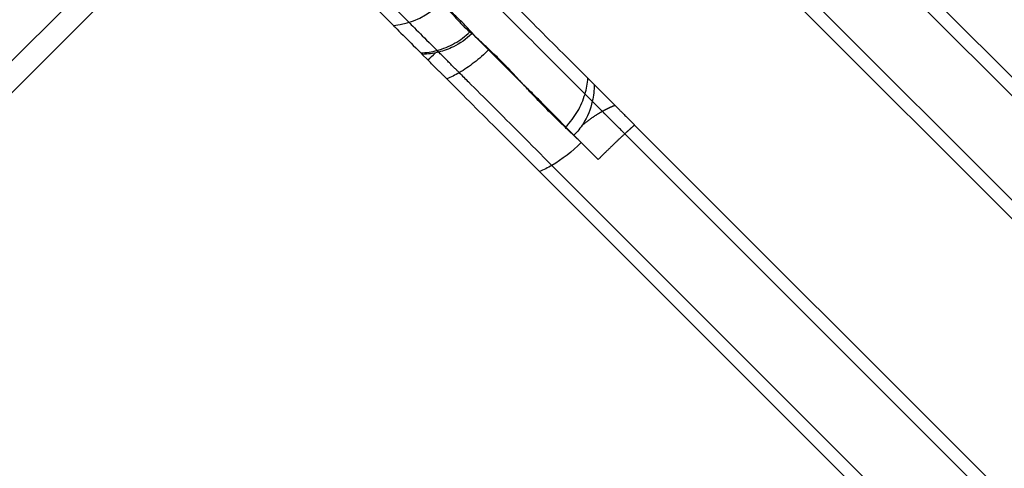
# Model space of a CAD drawing. Units: millimetres. Extents: x -15710 to 9747, y -4511 to 6910.
# Drawn here: x 4615 to 4802, y 4529 to 4614 of the extents above; entities that cross this region are included whole.
import ezdxf

# ---------------------------------------------------------------- set-up
doc = ezdxf.new("R2010")
doc.units = ezdxf.units.MM
doc.header["$LTSCALE"] = 20
doc.layers.add('2d', color=230, linetype='Continuous')

msp = doc.modelspace()

# ---------------------------------------------------------------- linework, layer by layer
at = {"layer": '2d'}
for p, q in [((4688.93, 4613.6), (4613.6, 4688.93)), ((4685.99, 4613), (4613, 4685.99)), ((5052.04, 4354.43), (4767.45, 4639.03)), ((5051.44, 4351.49), (4766.26, 4636.67)), ((4636.35, 4622.94), (4575.83, 4562.41)), ((5041.54, 4341.59), (4760.29, 4622.85)), ((5038.6, 4341), (4758.61, 4620.99)), ((4625.15, 4617.74), (4612.03, 4604.62)), ((4700.57, 4611.86), (4718.66, 4593.76)), ((4691.48, 4607.51), (4692.54, 4606.45)), ((4710.7, 4601.73), (4724.84, 4587.59)), ((4728, 4597.86), (4724.06, 4601.8)), ((4723.71, 4598.62), (4725.61, 4596.72)), ((4731.74, 4594.12), (5011.73, 4314.13)), ((4729.88, 4592.45), (4992.31, 4330.02)), ((4716.06, 4586.47), (4982.41, 4320.12)), ((4713.71, 4585.29), (4980.05, 4318.94))]:
    msp.add_line(p, q, dxfattribs=at)
msp.add_arc((4684.5, 4627.93), 15, 275.7035, 354.2965, dxfattribs=at)
at = {"layer": '2d', "extrusion": (0, 0, -1)}
for start_param, end_param in [(1.570796, 2.056314), (2.056314, 2.256649)]:
    msp.add_ellipse((4716.32, 4596.11), major_axis=(10.61, 10.61), ratio=0.5, start_param=start_param, end_param=end_param, dxfattribs=at)
at = {"layer": '2d'}
for points, knots in [([(4699.42, 4626.44), (4699.42, 4626.44), (4700.06, 4625.81), (4702.55, 4623.32), (4704.4, 4621.46), (4709.21, 4616.66), (4712.16, 4613.7), (4717.26, 4608.6), (4719.07, 4606.79), (4721.6, 4604.26), (4722.23, 4603.63), (4722.87, 4602.99)], [0, 0, 0, 0, 0.0203824, 0.0203824, 0.04076479, 0.04076479, 0.06114719, 0.06114719, 0.07133839, 0.07133839, 0.07464849, 0.07464849, 0.07464849, 0.07464849]), ([(4698.83, 4623.5), (4698.83, 4623.5), (4699.45, 4622.88), (4701.88, 4620.44), (4703.7, 4618.63), (4708.41, 4613.92), (4711.3, 4611.03), (4716.29, 4606.04), (4718.06, 4604.26), (4720.72, 4601.61), (4721.52, 4600.81), (4722.33, 4599.99)], [0, 0, 0, 0, 0.01995181, 0.01995181, 0.03990363, 0.03990363, 0.05985544, 0.05985544, 0.06983134, 0.06983134, 0.07402136, 0.07402136, 0.07402136, 0.07402136]), ([(4695.11, 4617.32), (4695.1, 4617.32), (4695.09, 4617.31), (4695.09, 4617.3), (4695.04, 4617.2), (4695.22, 4616.95), (4695.64, 4616.56), (4696.06, 4616.18), (4696.74, 4615.68), (4697.45, 4614.86), (4697.61, 4614.66), (4697.79, 4614.46), (4697.98, 4614.26), (4698.66, 4613.52), (4699.5, 4612.69), (4700.48, 4611.77)], [-0.00073376, -0.00073376, -0.00073376, -0.00073376, 0, 0, 0, 0.01095397, 0.01095397, 0.01095397, 0.02186328, 0.02186328, 0.02186328, 0.02438681, 0.02438681, 0.02438681, 0.03344882, 0.03344882, 0.03344882, 0.03344882]), ([(4702.17, 4610.26), (4700.9, 4611.54), (4699.9, 4612.78), (4698.95, 4613.71), (4698.68, 4613.97), (4698.42, 4614.22), (4698.17, 4614.45), (4697.28, 4615.27), (4696.6, 4615.94), (4696.15, 4616.47), (4695.71, 4616.99), (4695.4, 4617.28), (4695.22, 4617.34), (4695.18, 4617.35), (4695.15, 4617.35), (4695.12, 4617.34), (4695.12, 4617.33), (4695.11, 4617.33), (4695.11, 4617.32)], [0.01051382, 0.01051382, 0.01051382, 0.01051382, 0.02133318, 0.02133318, 0.02133318, 0.02437547, 0.02437547, 0.02437547, 0.03532914, 0.03532914, 0.03532914, 0.04614828, 0.04614828, 0.04614828, 0.04876161, 0.04876161, 0.04876161, 0.04949537, 0.04949537, 0.04949537, 0.04949537]), ([(4688.93, 4613.6), (4688.93, 4613.6), (4689.55, 4612.98), (4691.64, 4610.89), (4692.81, 4609.72), (4694.27, 4608.26)], [0, 0, 0, 0, 0.01990535, 0.01990535, 0.03411733, 0.03411733, 0.03411733, 0.03411733]), ([(4685.99, 4613), (4685.99, 4613), (4686.62, 4612.37), (4688.71, 4610.29), (4689.83, 4609.17), (4691.21, 4607.78)], [0, 0, 0, 0, 0.02033982, 0.02033982, 0.03409383, 0.03409383, 0.03409383, 0.03409383]), ([(4694.27, 4608.26), (4694.85, 4608.42), (4695.42, 4608.61), (4696.54, 4609.06), (4697.08, 4609.32), (4698.66, 4610.21), (4699.62, 4610.93), (4700.48, 4611.77)], [0, 0, 0, 0, 0.001801816, 0.001801816, 0.003603633, 0.003603633, 0.007207265, 0.007207265, 0.007207265, 0.007207265]), ([(4700.48, 4611.77), (4700.62, 4611.63), (4700.73, 4611.52), (4700.82, 4611.42), (4700.84, 4611.4), (4700.84, 4611.4)], [0, 0, 0, 0, 0.25, 0.25, 0.3745986, 0.3745986, 0.3745986, 0.3745986]), ([(4700.84, 4611.4), (4699.83, 4610.41), (4698.64, 4609.58), (4696.48, 4608.52), (4695.54, 4608.18), (4694.59, 4607.94)], [0, 0, 0, 0, 0.4240461, 0.4240461, 0.7207696, 0.7207696, 0.7207696, 0.7207696]), ([(4715.73, 4596.7), (4715.4, 4597.05), (4715.06, 4597.39), (4714.4, 4598.08), (4714.07, 4598.41), (4713.08, 4599.41), (4712.44, 4600.05), (4711.48, 4600.98), (4711.09, 4601.37), (4710.69, 4601.74), (4710.58, 4601.85), (4710.54, 4601.89), (4710.47, 4601.97), (4710.28, 4602.17), (4709.53, 4603), (4708.26, 4604.36), (4707.17, 4605.48), (4706.1, 4606.57), (4705.57, 4607.09), (4704.55, 4608.08), (4704.06, 4608.55), (4703.33, 4609.22), (4702.98, 4609.54), (4702.57, 4609.91), (4702.37, 4610.09), (4702.27, 4610.17), (4702.22, 4610.21), (4702.19, 4610.24), (4702.18, 4610.25), (4702.17, 4610.26)], [-0.00147455, -0.00147455, -0.00147455, -0.00147455, 0.00035921, 0.00035921, 0.00219298, 0.00219298, 0.00586052, 0.00586052, 0.00769428, 0.00815273, 0.00815273, 0.00838195, 0.00838195, 0.00861117, 0.00952805, 0.01319559, 0.01686312, 0.01686312, 0.02053066, 0.02053066, 0.02419819, 0.02419819, 0.02603196, 0.02694884, 0.02740729, 0.02763651, 0.02775112, 0.02775112, 0.02786573, 0.02786573, 0.02786573, 0.02786573]), ([(4694.27, 4608.26), (4694.35, 4608.17), (4694.42, 4608.11), (4694.53, 4608), (4694.56, 4607.97), (4694.58, 4607.95), (4694.59, 4607.94), (4694.59, 4607.94)], [0, 0, 0, 0, 0.000839473, 0.000839473, 0.001678946, 0.001678946, 0.001998917, 0.001998917, 0.001998917, 0.001998917]), ([(4694.56, 4607.97), (4694.55, 4607.98), (4694.52, 4608.01), (4694.47, 4608.06), (4694.46, 4608.07), (4694.45, 4608.08)], [0.0052309874, 0.0052309874, 0.0052309874, 0.0052309874, 0.0058777671, 0.0058777671, 0.0060352014, 0.0060352014, 0.0060352014, 0.0060352014]), ([(4698.49, 4604.04), (4698.38, 4604.15), (4698.25, 4604.28), (4697.98, 4604.55), (4697.83, 4604.7), (4697.51, 4605.02), (4697.34, 4605.19), (4696.99, 4605.54), (4696.8, 4605.73), (4696.42, 4606.11), (4696.23, 4606.3), (4695.84, 4606.69), (4695.64, 4606.89), (4695.25, 4607.28), (4695.07, 4607.46), (4694.78, 4607.75), (4694.68, 4607.85), (4694.59, 4607.94)], [0, 0, 0, 0, 0.000823964, 0.000823964, 0.001647927, 0.001647927, 0.002471891, 0.002471891, 0.003295854, 0.003295854, 0.004119818, 0.004119818, 0.004943781, 0.004943781, 0.005767745, 0.005767745, 0.006216446, 0.006216446, 0.006216446, 0.006216446]), ([(4704.05, 4608.38), (4703.61, 4607.94), (4703.17, 4607.52), (4702.25, 4606.71), (4701.78, 4606.33), (4700.37, 4605.23), (4699.43, 4604.59), (4698.49, 4604.04)], [0, 0, 0, 0, 0.001845289, 0.001845289, 0.003690578, 0.003690578, 0.007381156, 0.007381156, 0.007381156, 0.007381156]), ([(4691.48, 4607.51), (4691.48, 4607.51), (4691.48, 4607.51), (4691.46, 4607.53), (4691.44, 4607.56), (4691.35, 4607.65), (4691.28, 4607.71), (4691.21, 4607.78)], [0.004227877, 0.004227877, 0.004227877, 0.004227877, 0.00446547, 0.00446547, 0.005209715, 0.005209715, 0.00595396, 0.00595396, 0.00595396, 0.00595396]), ([(4696.15, 4602.85), (4696.05, 4602.95), (4695.94, 4603.05), (4695.7, 4603.29), (4695.57, 4603.42), (4695.29, 4603.7), (4695.15, 4603.85), (4694.84, 4604.15), (4694.68, 4604.32), (4694.34, 4604.65), (4694.18, 4604.82), (4693.84, 4605.16), (4693.66, 4605.33), (4693.16, 4605.83), (4692.84, 4606.15), (4692.54, 4606.45)], [0, 0, 0, 0, 0.000717729, 0.000717729, 0.001435457, 0.001435457, 0.002153186, 0.002153186, 0.002870915, 0.002870915, 0.003588644, 0.003588644, 0.004306372, 0.004306372, 0.00574183, 0.00574183, 0.00574183, 0.00574183]), ([(4696.15, 4602.85), (4696.59, 4602.4), (4697.06, 4601.94), (4699, 4600), (4700.59, 4598.41), (4705.69, 4593.3), (4709.54, 4589.45), (4713.71, 4585.29)], [0.00713871, 0.00713871, 0.00713871, 0.00713871, 0.0104248, 0.0104248, 0.02061022, 0.02061022, 0.04098105, 0.04098105, 0.04098105, 0.04098105]), ([(4698.49, 4604.04), (4699.04, 4603.48), (4699.62, 4602.9), (4701.66, 4600.87), (4703.22, 4599.31), (4708.22, 4594.31), (4711.98, 4590.54), (4716.06, 4586.47)], [0.00603755, 0.00603755, 0.00603755, 0.00603755, 0.01020658, 0.01020658, 0.02017683, 0.02017683, 0.04011733, 0.04011733, 0.04011733, 0.04011733]), ([(4722.87, 4602.99), (4723.01, 4602.85), (4723.14, 4602.72), (4723.38, 4602.48), (4723.5, 4602.37), (4723.69, 4602.17), (4723.78, 4602.09), (4723.91, 4601.95), (4723.97, 4601.9), (4724.04, 4601.82), (4724.06, 4601.8), (4724.06, 4601.8), (4724.06, 4601.8), (4724.06, 4601.8)], [0, 0, 0, 0, 0.000717736, 0.000717736, 0.001435471, 0.001435471, 0.002153207, 0.002153207, 0.002870943, 0.002870943, 0.003588679, 0.003588679, 0.00364013, 0.00364013, 0.00364013, 0.00364013]), ([(4721.62, 4590.81), (4721.36, 4591.05), (4721.11, 4591.28), (4720.6, 4591.76), (4719.83, 4592.48), (4719.09, 4593.19), (4717.63, 4594.59), (4715.74, 4596.44), (4713.98, 4598.23), (4712.72, 4599.56), (4712.3, 4600), (4711.69, 4600.65), (4711.49, 4600.87), (4711.09, 4601.3), (4710.89, 4601.52), (4710.7, 4601.73)], [-0.00073609, -0.00073609, -0.00073609, -0.00073609, 0.00048058, 0.00048058, 0.00169725, 0.00413058, 0.00413058, 0.00899726, 0.01386393, 0.01386393, 0.01629726, 0.01629726, 0.01751393, 0.01751393, 0.0187306, 0.0187306, 0.0187306, 0.0187306]), ([(4718.66, 4593.76), (4719.1, 4594.2), (4719.51, 4594.67), (4720.26, 4595.64), (4720.61, 4596.16), (4721.53, 4597.73), (4722, 4598.84), (4722.33, 4599.99)], [0, 0, 0, 0, 0.001856613, 0.001856613, 0.003713226, 0.003713226, 0.007426452, 0.007426452, 0.007426452, 0.007426452]), ([(4723.71, 4598.62), (4723.38, 4597.12), (4722.79, 4595.65), (4721.47, 4593.57), (4720.89, 4592.84), (4720.24, 4592.19)], [0, 0, 0, 0, 0.4621121, 0.4621121, 0.7382141, 0.7382141, 0.7382141, 0.7382141]), ([(4722.33, 4599.99), (4722.5, 4599.83), (4722.65, 4599.68), (4722.92, 4599.4), (4723.05, 4599.28), (4723.28, 4599.05), (4723.37, 4598.96), (4723.53, 4598.8), (4723.59, 4598.73), (4723.68, 4598.65), (4723.7, 4598.62), (4723.71, 4598.62), (4723.71, 4598.62), (4723.71, 4598.62)], [0, 0, 0, 0, 0.000823722, 0.000823722, 0.001647444, 0.001647444, 0.002471166, 0.002471166, 0.003294889, 0.003294889, 0.004118611, 0.004118611, 0.00423187, 0.00423187, 0.00423187, 0.00423187]), ([(4729.88, 4592.45), (4729.7, 4592.63), (4729.52, 4592.81), (4729.13, 4593.2), (4728.93, 4593.4), (4728.52, 4593.81), (4728.32, 4594.01), (4727.91, 4594.42), (4727.7, 4594.63), (4727.3, 4595.02), (4727.11, 4595.22), (4726.74, 4595.58), (4726.57, 4595.76), (4726.25, 4596.08), (4726.1, 4596.23), (4725.83, 4596.5), (4725.71, 4596.61), (4725.61, 4596.72)], [0, 0, 0, 0, 0.0008688, 0.0008688, 0.001737599, 0.001737599, 0.002606399, 0.002606399, 0.003475199, 0.003475199, 0.004343999, 0.004343999, 0.005212798, 0.005212798, 0.006081598, 0.006081598, 0.006950398, 0.006950398, 0.006950398, 0.006950398]), ([(4725.61, 4596.72), (4725.71, 4596.61), (4725.83, 4596.5), (4725.98, 4596.34), (4726, 4596.32), (4726.03, 4596.3)], [0, 0, 0, 0, 0.0008688, 0.0008688, 0.001000812, 0.001000812, 0.001000812, 0.001000812]), ([(4728, 4597.86), (4728.09, 4597.77), (4728.2, 4597.67), (4728.43, 4597.44), (4728.55, 4597.31), (4728.83, 4597.03), (4728.98, 4596.88), (4729.3, 4596.56), (4729.47, 4596.39), (4729.82, 4596.04), (4730, 4595.86), (4730.36, 4595.5), (4730.55, 4595.32), (4730.9, 4594.96), (4731.08, 4594.79), (4731.42, 4594.45), (4731.58, 4594.28), (4731.74, 4594.12)], [0, 0, 0, 0, 0.000764215, 0.000764215, 0.00152843, 0.00152843, 0.002292645, 0.002292645, 0.00305686, 0.00305686, 0.003821075, 0.003821075, 0.00458529, 0.00458529, 0.005349505, 0.005349505, 0.00611372, 0.00611372, 0.00611372, 0.00611372]), ([(4726.4, 4595.92), (4726.41, 4595.92), (4726.41, 4595.92), (4726.57, 4595.76), (4726.74, 4595.59), (4726.93, 4595.4), (4726.94, 4595.39), (4726.94, 4595.39)], [0.0017343648, 0.0017343648, 0.0017343648, 0.0017343648, 0.0017375994, 0.0017375994, 0.0026063991, 0.0026063991, 0.0026390554, 0.0026390554, 0.0026390554, 0.0026390554]), ([(4727.5, 4594.83), (4727.5, 4594.83), (4727.5, 4594.83), (4727.7, 4594.63), (4727.9, 4594.43), (4728.1, 4594.23)], [0.0034751967, 0.0034751967, 0.0034751967, 0.0034751967, 0.0034751988, 0.0034751988, 0.0043418146, 0.0043418146, 0.0043418146, 0.0043418146]), ([(4729.2, 4593.13), (4729.24, 4593.09), (4729.28, 4593.05), (4729.51, 4592.81), (4729.7, 4592.63), (4729.88, 4592.45)], [0.005899898, 0.005899898, 0.005899898, 0.005899898, 0.006081598, 0.006081598, 0.006950398, 0.006950398, 0.006950398, 0.006950398])]:
    msp.add_open_spline(points, degree=3, knots=knots, dxfattribs=at)
for points in [[(4700.48, 4611.77), (4700.51, 4611.8), (4700.54, 4611.83), (4700.57, 4611.86)], [(4700.93, 4611.5), (4700.9, 4611.46), (4700.87, 4611.43), (4700.84, 4611.4)], [(4691.21, 4607.78), (4692.25, 4607.84), (4693.26, 4608), (4694.27, 4608.26)], [(4694.59, 4607.94), (4693.57, 4607.69), (4692.52, 4607.55), (4691.48, 4607.51)], [(4692.54, 4606.45), (4692.98, 4606.87), (4693.45, 4607.32), (4693.95, 4607.8)], [(4698.49, 4604.04), (4697.68, 4603.57), (4696.9, 4603.17), (4696.15, 4602.85)], [(4722.33, 4599.99), (4722.62, 4600.98), (4722.8, 4601.98), (4722.87, 4602.99)], [(4724.06, 4601.8), (4724.06, 4600.73), (4723.94, 4599.66), (4723.71, 4598.62)]]:
    msp.add_open_spline(points, degree=3, dxfattribs=at)
for points, weights in [([(4721.74, 4594.02), (4722.99, 4595.07), (4724.29, 4595.98), (4725.61, 4596.72)], [0.987120298508, 0.982526254846, 0.986819488677, 1]), ([(4725.61, 4596.72), (4726.41, 4597.17), (4727.21, 4597.55), (4728, 4597.86)], [1, 0.996658291404, 0.996658291404, 1]), ([(4731.74, 4594.12), (4731.16, 4593.61), (4730.53, 4593.05), (4729.88, 4592.45)], [1, 0.996658291404, 0.996658291404, 1]), ([(4729.88, 4592.45), (4728.29, 4590.98), (4726.57, 4589.33), (4724.84, 4587.59)], [1, 0.980452294993, 0.980452294993, 1])]:
    msp.add_rational_spline(points, weights, degree=3, dxfattribs=at)

doc.saveas('drawing.dxf')
